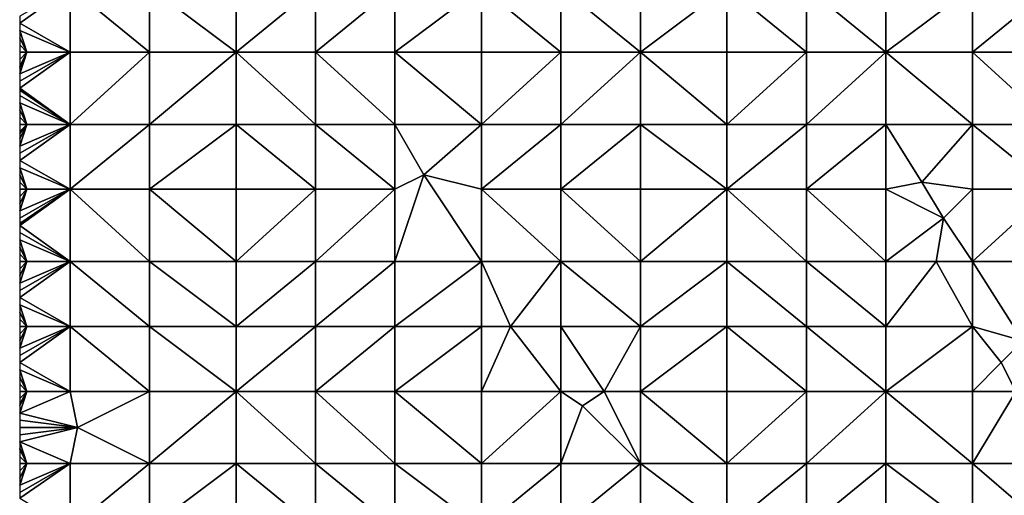
# Model space of a CAD drawing. Units: metres. Extents: x 73125 to 73750, y 344000 to 344500.
# Drawn here: x 73125 to 73261, y 344142 to 344208 of the extents above; entities that cross this region are included whole.
import ezdxf

# ---------------------------------------------------------------- set-up
doc = ezdxf.new("R2010")
doc.units = ezdxf.units.M
doc.layers.add('Terrain', color=15, linetype='Continuous')

msp = doc.modelspace()

# ---------------------------------------------------------------- linework, layer by layer
at = {"layer": 'Terrain'}
for points in [[(73132, 344203, 263.23), (73132, 344212, 263.15), (73125, 344207, 263.07), (73132, 344203, 263.23)], [(73132, 344212, 263.15), (73125, 344208, 263.06), (73125, 344207, 263.07), (73132, 344212, 263.15)], [(73132, 344203, 263.23), (73143, 344203, 263.43), (73132, 344212, 263.15), (73132, 344203, 263.23)], [(73132, 344212, 263.15), (73143, 344203, 263.43), (73143, 344212, 263.37), (73132, 344212, 263.15)], [(73143, 344203, 263.43), (73155, 344203, 263.57), (73143, 344212, 263.37), (73143, 344203, 263.43)], [(73155, 344203, 263.57), (73155, 344212, 263.47), (73143, 344212, 263.37), (73155, 344203, 263.57)], [(73166, 344203, 263.61), (73166, 344212, 263.48), (73155, 344203, 263.57), (73166, 344203, 263.61)], [(73166, 344212, 263.48), (73155, 344212, 263.47), (73155, 344203, 263.57), (73166, 344212, 263.48)], [(73166, 344203, 263.61), (73177, 344212, 263.36), (73166, 344212, 263.48), (73166, 344203, 263.61)], [(73177, 344203, 263.47), (73177, 344212, 263.36), (73166, 344203, 263.61), (73177, 344203, 263.47)], [(73189, 344203, 263.54), (73189, 344212, 263.46), (73177, 344203, 263.47), (73189, 344203, 263.54)], [(73189, 344212, 263.46), (73177, 344212, 263.36), (73177, 344203, 263.47), (73189, 344212, 263.46)], [(73189, 344203, 263.54), (73200, 344203, 263.57), (73189, 344212, 263.46), (73189, 344203, 263.54)], [(73200, 344203, 263.57), (73200, 344212, 263.5), (73189, 344212, 263.46), (73200, 344203, 263.57)], [(73200, 344203, 263.57), (73211, 344203, 263.66), (73200, 344212, 263.5), (73200, 344203, 263.57)], [(73200, 344212, 263.5), (73211, 344203, 263.66), (73211, 344212, 263.59), (73200, 344212, 263.5)], [(73211, 344203, 263.66), (73223, 344212, 263.65), (73211, 344212, 263.59), (73211, 344203, 263.66)], [(73223, 344203, 263.75), (73223, 344212, 263.65), (73211, 344203, 263.66), (73223, 344203, 263.75)], [(73223, 344203, 263.75), (73234, 344203, 263.75), (73223, 344212, 263.65), (73223, 344203, 263.75)], [(73223, 344212, 263.65), (73234, 344203, 263.75), (73234, 344212, 263.71), (73223, 344212, 263.65)], [(73234, 344203, 263.75), (73245, 344203, 263.78), (73234, 344212, 263.71), (73234, 344203, 263.75)], [(73245, 344203, 263.78), (73245, 344212, 263.62), (73234, 344212, 263.71), (73245, 344203, 263.78)], [(73257, 344203, 263.7), (73257, 344212, 263.57), (73245, 344203, 263.78), (73257, 344203, 263.7)], [(73257, 344212, 263.57), (73245, 344212, 263.62), (73245, 344203, 263.78), (73257, 344212, 263.57)], [(73257, 344203, 263.7), (73268, 344212, 263.72), (73257, 344212, 263.57), (73257, 344203, 263.7)], [(73268, 344203, 263.84), (73268, 344212, 263.72), (73257, 344203, 263.7), (73268, 344203, 263.84)], [(73132, 344203, 263.23), (73125, 344207, 263.07), (73125, 344206, 263.09), (73132, 344203, 263.23)], [(73126, 344203, 263.15), (73125, 344206, 263.09), (73125, 344205, 263.11), (73126, 344203, 263.15)], [(73132, 344203, 263.23), (73125, 344206, 263.09), (73126, 344203, 263.15), (73132, 344203, 263.23)], [(73126, 344203, 263.15), (73125, 344205, 263.11), (73125, 344204, 263.13), (73126, 344203, 263.15)], [(73126, 344203, 263.15), (73125, 344204, 263.13), (73125, 344203, 263.15), (73126, 344203, 263.15)], [(73126, 344203, 263.15), (73125, 344203, 263.15), (73125, 344202, 263.17), (73126, 344203, 263.15)], [(73126, 344203, 263.15), (73125, 344202, 263.17), (73125, 344201, 263.19), (73126, 344203, 263.15)], [(73126, 344203, 263.15), (73125, 344201, 263.19), (73125, 344200.778, 263.194), (73126, 344203, 263.15)], [(73126, 344203, 263.15), (73125, 344200.778, 263.194), (73125, 344200, 263.21), (73126, 344203, 263.15)], [(73132, 344203, 263.23), (73126, 344203, 263.15), (73125, 344200, 263.21), (73132, 344203, 263.23)], [(73132, 344203, 263.23), (73125, 344200, 263.21), (73125, 344199, 263.23), (73132, 344203, 263.23)], [(73132, 344203, 263.23), (73125, 344199, 263.23), (73125, 344198, 263.24), (73132, 344203, 263.23)], [(73132, 344203, 263.23), (73125, 344198, 263.24), (73132, 344193, 263.37), (73132, 344203, 263.23)], [(73132, 344203, 263.23), (73132, 344193, 263.37), (73143, 344203, 263.43), (73132, 344203, 263.23)], [(73143, 344203, 263.43), (73132, 344193, 263.37), (73143, 344193, 263.52), (73143, 344203, 263.43)], [(73143, 344203, 263.43), (73143, 344193, 263.52), (73155, 344203, 263.57), (73143, 344203, 263.43)], [(73155, 344203, 263.57), (73143, 344193, 263.52), (73155, 344193, 263.72), (73155, 344203, 263.57)], [(73166, 344193, 263.82), (73155, 344203, 263.57), (73155, 344193, 263.72), (73166, 344193, 263.82)], [(73166, 344203, 263.61), (73155, 344203, 263.57), (73166, 344193, 263.82), (73166, 344203, 263.61)], [(73166, 344203, 263.61), (73166, 344193, 263.82), (73177, 344193, 263.85), (73166, 344203, 263.61)], [(73177, 344203, 263.47), (73166, 344203, 263.61), (73177, 344193, 263.85), (73177, 344203, 263.47)], [(73177, 344203, 263.47), (73177, 344193, 263.85), (73189, 344193, 263.67), (73177, 344203, 263.47)], [(73189, 344203, 263.54), (73177, 344203, 263.47), (73189, 344193, 263.67), (73189, 344203, 263.54)], [(73189, 344203, 263.54), (73189, 344193, 263.67), (73200, 344203, 263.57), (73189, 344203, 263.54)], [(73200, 344203, 263.57), (73189, 344193, 263.67), (73200, 344193, 263.65), (73200, 344203, 263.57)], [(73200, 344193, 263.65), (73211, 344193, 263.66), (73211, 344203, 263.66), (73200, 344193, 263.65)], [(73200, 344203, 263.57), (73200, 344193, 263.65), (73211, 344203, 263.66), (73200, 344203, 263.57)], [(73211, 344203, 263.66), (73211, 344193, 263.66), (73223, 344193, 263.86), (73211, 344203, 263.66)], [(73223, 344203, 263.75), (73211, 344203, 263.66), (73223, 344193, 263.86), (73223, 344203, 263.75)], [(73223, 344203, 263.75), (73223, 344193, 263.86), (73234, 344203, 263.75), (73223, 344203, 263.75)], [(73234, 344203, 263.75), (73223, 344193, 263.86), (73234, 344193, 263.94), (73234, 344203, 263.75)], [(73234, 344203, 263.75), (73234, 344193, 263.94), (73245, 344203, 263.78), (73234, 344203, 263.75)], [(73245, 344203, 263.78), (73234, 344193, 263.94), (73245, 344193, 264), (73245, 344203, 263.78)], [(73257, 344193, 263.76), (73245, 344203, 263.78), (73245, 344193, 264), (73257, 344193, 263.76)], [(73257, 344203, 263.7), (73245, 344203, 263.78), (73257, 344193, 263.76), (73257, 344203, 263.7)], [(73257, 344203, 263.7), (73257, 344193, 263.76), (73268, 344193, 263.85), (73257, 344203, 263.7)], [(73268, 344203, 263.84), (73257, 344203, 263.7), (73268, 344193, 263.85), (73268, 344203, 263.84)], [(73125, 344198, 263.24), (73125, 344197.75, 263.243), (73132, 344193, 263.37), (73125, 344198, 263.24)], [(73125, 344197.75, 263.243), (73125, 344197, 263.25), (73132, 344193, 263.37), (73125, 344197.75, 263.243)], [(73125, 344197, 263.25), (73125, 344196, 263.26), (73132, 344193, 263.37), (73125, 344197, 263.25)], [(73125, 344196, 263.26), (73125, 344195, 263.27), (73126, 344193, 263.29), (73125, 344196, 263.26)], [(73125, 344196, 263.26), (73126, 344193, 263.29), (73132, 344193, 263.37), (73125, 344196, 263.26)], [(73125, 344195, 263.27), (73125, 344194, 263.27), (73126, 344193, 263.29), (73125, 344195, 263.27)], [(73125, 344194, 263.27), (73125, 344193, 263.28), (73126, 344193, 263.29), (73125, 344194, 263.27)], [(73126, 344193, 263.29), (73125, 344193, 263.28), (73125, 344192, 263.3), (73126, 344193, 263.29)], [(73126, 344193, 263.29), (73125, 344192, 263.3), (73125, 344191.75, 263.308), (73126, 344193, 263.29)], [(73126, 344193, 263.29), (73125, 344191.75, 263.308), (73125, 344191, 263.33), (73126, 344193, 263.29)], [(73126, 344193, 263.29), (73125, 344191, 263.33), (73125, 344190, 263.34), (73126, 344193, 263.29)], [(73132, 344193, 263.37), (73126, 344193, 263.29), (73125, 344190, 263.34), (73132, 344193, 263.37)], [(73132, 344193, 263.37), (73125, 344190, 263.34), (73125, 344189, 263.36), (73132, 344193, 263.37)], [(73132, 344193, 263.37), (73125, 344189, 263.36), (73125, 344188, 263.36), (73132, 344193, 263.37)], [(73132, 344193, 263.37), (73125, 344188, 263.36), (73132, 344184, 263.46), (73132, 344193, 263.37)], [(73132, 344184, 263.46), (73143, 344184, 263.63), (73143, 344193, 263.52), (73132, 344184, 263.46)], [(73132, 344193, 263.37), (73132, 344184, 263.46), (73143, 344193, 263.52), (73132, 344193, 263.37)], [(73143, 344193, 263.52), (73143, 344184, 263.63), (73155, 344193, 263.72), (73143, 344193, 263.52)], [(73155, 344193, 263.72), (73143, 344184, 263.63), (73155, 344184, 263.86), (73155, 344193, 263.72)], [(73166, 344184, 263.98), (73155, 344193, 263.72), (73155, 344184, 263.86), (73166, 344184, 263.98)], [(73166, 344193, 263.82), (73155, 344193, 263.72), (73166, 344184, 263.98), (73166, 344193, 263.82)], [(73166, 344193, 263.82), (73166, 344184, 263.98), (73177, 344184, 264.02), (73166, 344193, 263.82)], [(73177, 344193, 263.85), (73166, 344193, 263.82), (73177, 344184, 264.02), (73177, 344193, 263.85)], [(73177, 344193, 263.85), (73177, 344184, 264.02), (73181, 344186, 264.04), (73177, 344193, 263.85)], [(73189, 344193, 263.67), (73177, 344193, 263.85), (73181, 344186, 264.04), (73189, 344193, 263.67)], [(73189, 344193, 263.67), (73181, 344186, 264.04), (73189, 344184, 263.88), (73189, 344193, 263.67)], [(73189, 344193, 263.67), (73189, 344184, 263.88), (73200, 344193, 263.65), (73189, 344193, 263.67)], [(73200, 344193, 263.65), (73189, 344184, 263.88), (73200, 344184, 263.76), (73200, 344193, 263.65)], [(73200, 344184, 263.76), (73211, 344184, 263.81), (73211, 344193, 263.66), (73200, 344184, 263.76)], [(73200, 344193, 263.65), (73200, 344184, 263.76), (73211, 344193, 263.66), (73200, 344193, 263.65)], [(73211, 344193, 263.66), (73211, 344184, 263.81), (73223, 344184, 263.93), (73211, 344193, 263.66)], [(73223, 344193, 263.86), (73211, 344193, 263.66), (73223, 344184, 263.93), (73223, 344193, 263.86)], [(73223, 344184, 263.93), (73234, 344184, 264.06), (73234, 344193, 263.94), (73223, 344184, 263.93)], [(73223, 344193, 263.86), (73223, 344184, 263.93), (73234, 344193, 263.94), (73223, 344193, 263.86)], [(73234, 344193, 263.94), (73234, 344184, 264.06), (73245, 344193, 264), (73234, 344193, 263.94)], [(73245, 344193, 264), (73234, 344184, 264.06), (73245, 344184, 264.05), (73245, 344193, 264)], [(73245, 344193, 264), (73245, 344184, 264.05), (73250, 344185, 264.13), (73245, 344193, 264)], [(73257, 344193, 263.76), (73245, 344193, 264), (73250, 344185, 264.13), (73257, 344193, 263.76)], [(73257, 344193, 263.76), (73250, 344185, 264.13), (73257, 344184, 264), (73257, 344193, 263.76)], [(73257, 344193, 263.76), (73257, 344184, 264), (73268, 344184, 263.99), (73257, 344193, 263.76)], [(73268, 344193, 263.85), (73257, 344193, 263.76), (73268, 344184, 263.99), (73268, 344193, 263.85)], [(73125, 344188, 263.36), (73125, 344187, 263.36), (73132, 344184, 263.46), (73125, 344188, 263.36)], [(73125, 344187, 263.36), (73125, 344186, 263.36), (73126, 344184, 263.41), (73125, 344187, 263.36)], [(73125, 344187, 263.36), (73126, 344184, 263.41), (73132, 344184, 263.46), (73125, 344187, 263.36)], [(73125, 344186, 263.36), (73125, 344185, 263.37), (73126, 344184, 263.41), (73125, 344186, 263.36)], [(73177, 344174, 264.36), (73181, 344186, 264.04), (73177, 344184, 264.02), (73177, 344174, 264.36)], [(73189, 344174, 264.4), (73181, 344186, 264.04), (73177, 344174, 264.36), (73189, 344174, 264.4)], [(73189, 344174, 264.4), (73189, 344184, 263.88), (73181, 344186, 264.04), (73189, 344174, 264.4)], [(73125, 344185, 263.37), (73125, 344184, 263.38), (73126, 344184, 263.41), (73125, 344185, 263.37)], [(73250, 344185, 264.13), (73245, 344184, 264.05), (73253, 344180, 264.21), (73250, 344185, 264.13)], [(73257, 344184, 264), (73250, 344185, 264.13), (73253, 344180, 264.21), (73257, 344184, 264)], [(73126, 344184, 263.41), (73125, 344184, 263.38), (73125, 344183, 263.39), (73126, 344184, 263.41)], [(73126, 344184, 263.41), (73125, 344183, 263.39), (73125, 344182, 263.39), (73126, 344184, 263.41)], [(73126, 344184, 263.41), (73125, 344182, 263.39), (73125, 344181, 263.4), (73126, 344184, 263.41)], [(73132, 344174, 263.51), (73132, 344184, 263.46), (73125, 344179, 263.39), (73132, 344174, 263.51)], [(73132, 344184, 263.46), (73126, 344184, 263.41), (73125, 344181, 263.4), (73132, 344184, 263.46)], [(73132, 344184, 263.46), (73125, 344181, 263.4), (73125, 344180, 263.39), (73132, 344184, 263.46)], [(73132, 344184, 263.46), (73125, 344180, 263.39), (73125, 344179.286, 263.39), (73132, 344184, 263.46)], [(73132, 344184, 263.46), (73125, 344179.286, 263.39), (73125, 344179, 263.39), (73132, 344184, 263.46)], [(73132, 344174, 263.51), (73143, 344174, 263.73), (73132, 344184, 263.46), (73132, 344174, 263.51)], [(73143, 344174, 263.73), (73143, 344184, 263.63), (73132, 344184, 263.46), (73143, 344174, 263.73)], [(73143, 344174, 263.73), (73155, 344174, 263.96), (73143, 344184, 263.63), (73143, 344174, 263.73)], [(73155, 344174, 263.96), (73155, 344184, 263.86), (73143, 344184, 263.63), (73155, 344174, 263.96)], [(73155, 344174, 263.96), (73166, 344184, 263.98), (73155, 344184, 263.86), (73155, 344174, 263.96)], [(73166, 344174, 264.19), (73166, 344184, 263.98), (73155, 344174, 263.96), (73166, 344174, 264.19)], [(73166, 344174, 264.19), (73177, 344184, 264.02), (73166, 344184, 263.98), (73166, 344174, 264.19)], [(73177, 344174, 264.36), (73177, 344184, 264.02), (73166, 344174, 264.19), (73177, 344174, 264.36)], [(73189, 344174, 264.4), (73200, 344174, 263.99), (73189, 344184, 263.88), (73189, 344174, 264.4)], [(73200, 344174, 263.99), (73200, 344184, 263.76), (73189, 344184, 263.88), (73200, 344174, 263.99)], [(73200, 344174, 263.99), (73211, 344174, 264.01), (73200, 344184, 263.76), (73200, 344174, 263.99)], [(73211, 344174, 264.01), (73211, 344184, 263.81), (73200, 344184, 263.76), (73211, 344174, 264.01)], [(73211, 344174, 264.01), (73223, 344184, 263.93), (73211, 344184, 263.81), (73211, 344174, 264.01)], [(73223, 344174, 264.04), (73223, 344184, 263.93), (73211, 344174, 264.01), (73223, 344174, 264.04)], [(73223, 344174, 264.04), (73234, 344174, 264.14), (73223, 344184, 263.93), (73223, 344174, 264.04)], [(73234, 344174, 264.14), (73234, 344184, 264.06), (73223, 344184, 263.93), (73234, 344174, 264.14)], [(73234, 344174, 264.14), (73245, 344174, 264.25), (73234, 344184, 264.06), (73234, 344174, 264.14)], [(73245, 344174, 264.25), (73245, 344184, 264.05), (73234, 344184, 264.06), (73245, 344174, 264.25)], [(73245, 344174, 264.25), (73253, 344180, 264.21), (73245, 344184, 264.05), (73245, 344174, 264.25)], [(73257, 344174, 264.29), (73257, 344184, 264), (73253, 344180, 264.21), (73257, 344174, 264.29)], [(73257, 344174, 264.29), (73268, 344184, 263.99), (73257, 344184, 264), (73257, 344174, 264.29)], [(73268, 344174, 264.2), (73268, 344184, 263.99), (73257, 344174, 264.29), (73268, 344174, 264.2)], [(73132, 344174, 263.51), (73125, 344179, 263.39), (73125, 344178, 263.4), (73132, 344174, 263.51)], [(73245, 344174, 264.25), (73252, 344174, 264.17), (73253, 344180, 264.21), (73245, 344174, 264.25)], [(73257, 344174, 264.29), (73253, 344180, 264.21), (73252, 344174, 264.17), (73257, 344174, 264.29)], [(73132, 344174, 263.51), (73125, 344178, 263.4), (73125, 344177, 263.41), (73132, 344174, 263.51)], [(73126, 344174, 263.46), (73125, 344177, 263.41), (73125, 344176, 263.43), (73126, 344174, 263.46)], [(73132, 344174, 263.51), (73125, 344177, 263.41), (73126, 344174, 263.46), (73132, 344174, 263.51)], [(73126, 344174, 263.46), (73125, 344176, 263.43), (73125, 344175, 263.44), (73126, 344174, 263.46)], [(73126, 344174, 263.46), (73125, 344175, 263.44), (73125, 344174, 263.46), (73126, 344174, 263.46)], [(73126, 344174, 263.46), (73125, 344174, 263.46), (73125, 344173, 263.47), (73126, 344174, 263.46)], [(73126, 344174, 263.46), (73125, 344173, 263.47), (73125, 344172, 263.47), (73126, 344174, 263.46)], [(73126, 344174, 263.46), (73125, 344172, 263.47), (73125, 344171, 263.47), (73126, 344174, 263.46)], [(73132, 344165, 263.63), (73132, 344174, 263.51), (73125, 344169, 263.47), (73132, 344165, 263.63)], [(73132, 344174, 263.51), (73126, 344174, 263.46), (73125, 344171, 263.47), (73132, 344174, 263.51)], [(73132, 344174, 263.51), (73125, 344171, 263.47), (73125, 344170, 263.47), (73132, 344174, 263.51)], [(73132, 344174, 263.51), (73125, 344170, 263.47), (73125, 344169, 263.47), (73132, 344174, 263.51)], [(73132, 344165, 263.63), (73143, 344165, 263.8), (73132, 344174, 263.51), (73132, 344165, 263.63)], [(73132, 344174, 263.51), (73143, 344165, 263.8), (73143, 344174, 263.73), (73132, 344174, 263.51)], [(73143, 344165, 263.8), (73155, 344165, 264.08), (73143, 344174, 263.73), (73143, 344165, 263.8)], [(73155, 344165, 264.08), (73155, 344174, 263.96), (73143, 344174, 263.73), (73155, 344165, 264.08)], [(73166, 344165, 264.42), (73166, 344174, 264.19), (73155, 344165, 264.08), (73166, 344165, 264.42)], [(73166, 344174, 264.19), (73155, 344174, 263.96), (73155, 344165, 264.08), (73166, 344174, 264.19)], [(73166, 344165, 264.42), (73177, 344174, 264.36), (73166, 344174, 264.19), (73166, 344165, 264.42)], [(73177, 344165, 264.59), (73177, 344174, 264.36), (73166, 344165, 264.42), (73177, 344165, 264.59)], [(73189, 344165, 264.66), (73189, 344174, 264.4), (73177, 344165, 264.59), (73189, 344165, 264.66)], [(73189, 344174, 264.4), (73177, 344174, 264.36), (73177, 344165, 264.59), (73189, 344174, 264.4)], [(73189, 344165, 264.66), (73193, 344165, 264.65), (73189, 344174, 264.4), (73189, 344165, 264.66)], [(73193, 344165, 264.65), (73200, 344174, 263.99), (73189, 344174, 264.4), (73193, 344165, 264.65)], [(73193, 344165, 264.65), (73200, 344165, 264.32), (73200, 344174, 263.99), (73193, 344165, 264.65)], [(73200, 344165, 264.32), (73211, 344165, 264.19), (73200, 344174, 263.99), (73200, 344165, 264.32)], [(73200, 344174, 263.99), (73211, 344165, 264.19), (73211, 344174, 264.01), (73200, 344174, 263.99)], [(73211, 344165, 264.19), (73223, 344174, 264.04), (73211, 344174, 264.01), (73211, 344165, 264.19)], [(73223, 344165, 264.2), (73223, 344174, 264.04), (73211, 344165, 264.19), (73223, 344165, 264.2)], [(73223, 344165, 264.2), (73234, 344165, 264.23), (73223, 344174, 264.04), (73223, 344165, 264.2)], [(73223, 344174, 264.04), (73234, 344165, 264.23), (73234, 344174, 264.14), (73223, 344174, 264.04)], [(73234, 344165, 264.23), (73245, 344165, 264.32), (73234, 344174, 264.14), (73234, 344165, 264.23)], [(73245, 344165, 264.32), (73245, 344174, 264.25), (73234, 344174, 264.14), (73245, 344165, 264.32)], [(73245, 344165, 264.32), (73252, 344174, 264.17), (73245, 344174, 264.25), (73245, 344165, 264.32)], [(73257, 344165, 264.28), (73252, 344174, 264.17), (73245, 344165, 264.32), (73257, 344165, 264.28)], [(73257, 344165, 264.28), (73257, 344174, 264.29), (73252, 344174, 264.17), (73257, 344165, 264.28)], [(73257, 344165, 264.28), (73264, 344163, 264.49), (73257, 344174, 264.29), (73257, 344165, 264.28)], [(73264, 344163, 264.49), (73268, 344174, 264.2), (73257, 344174, 264.29), (73264, 344163, 264.49)], [(73132, 344165, 263.63), (73125, 344169, 263.47), (73125, 344168, 263.47), (73132, 344165, 263.63)], [(73126, 344165, 263.5), (73125, 344168, 263.47), (73125, 344167, 263.47), (73126, 344165, 263.5)], [(73132, 344165, 263.63), (73125, 344168, 263.47), (73126, 344165, 263.5), (73132, 344165, 263.63)], [(73126, 344165, 263.5), (73125, 344167, 263.47), (73125, 344166, 263.48), (73126, 344165, 263.5)], [(73126, 344165, 263.5), (73125, 344166, 263.48), (73125, 344165, 263.51), (73126, 344165, 263.5)], [(73126, 344165, 263.5), (73125, 344165, 263.51), (73125, 344164, 263.54), (73126, 344165, 263.5)], [(73126, 344165, 263.5), (73125, 344164, 263.54), (73125, 344163, 263.56), (73126, 344165, 263.5)], [(73126, 344165, 263.5), (73125, 344163, 263.56), (73125, 344162, 263.57), (73126, 344165, 263.5)], [(73132, 344156, 263.73), (73132, 344165, 263.63), (73125, 344160, 263.54), (73132, 344156, 263.73)], [(73132, 344165, 263.63), (73126, 344165, 263.5), (73125, 344162, 263.57), (73132, 344165, 263.63)], [(73132, 344165, 263.63), (73125, 344162, 263.57), (73125, 344161, 263.56), (73132, 344165, 263.63)], [(73132, 344165, 263.63), (73125, 344161, 263.56), (73125, 344160, 263.54), (73132, 344165, 263.63)], [(73132, 344156, 263.73), (73143, 344156, 263.94), (73132, 344165, 263.63), (73132, 344156, 263.73)], [(73143, 344156, 263.94), (73143, 344165, 263.8), (73132, 344165, 263.63), (73143, 344156, 263.94)], [(73143, 344156, 263.94), (73155, 344156, 264.28), (73143, 344165, 263.8), (73143, 344156, 263.94)], [(73155, 344156, 264.28), (73155, 344165, 264.08), (73143, 344165, 263.8), (73155, 344156, 264.28)], [(73166, 344156, 264.56), (73166, 344165, 264.42), (73155, 344156, 264.28), (73166, 344156, 264.56)], [(73166, 344165, 264.42), (73155, 344165, 264.08), (73155, 344156, 264.28), (73166, 344165, 264.42)], [(73166, 344156, 264.56), (73177, 344165, 264.59), (73166, 344165, 264.42), (73166, 344156, 264.56)], [(73177, 344156, 264.83), (73177, 344165, 264.59), (73166, 344156, 264.56), (73177, 344156, 264.83)], [(73177, 344156, 264.83), (73189, 344165, 264.66), (73177, 344165, 264.59), (73177, 344156, 264.83)], [(73189, 344156, 264.91), (73189, 344165, 264.66), (73177, 344156, 264.83), (73189, 344156, 264.91)], [(73189, 344156, 264.91), (73200, 344156, 264.83), (73193, 344165, 264.65), (73189, 344156, 264.91)], [(73189, 344156, 264.91), (73193, 344165, 264.65), (73189, 344165, 264.66), (73189, 344156, 264.91)], [(73200, 344156, 264.83), (73200, 344165, 264.32), (73193, 344165, 264.65), (73200, 344156, 264.83)], [(73200, 344156, 264.83), (73206, 344156, 264.48), (73200, 344165, 264.32), (73200, 344156, 264.83)], [(73206, 344156, 264.48), (73211, 344165, 264.19), (73200, 344165, 264.32), (73206, 344156, 264.48)], [(73206, 344156, 264.48), (73211, 344156, 264.38), (73211, 344165, 264.19), (73206, 344156, 264.48)], [(73211, 344156, 264.38), (73223, 344165, 264.2), (73211, 344165, 264.19), (73211, 344156, 264.38)], [(73223, 344156, 264.32), (73223, 344165, 264.2), (73211, 344156, 264.38), (73223, 344156, 264.32)], [(73223, 344156, 264.32), (73234, 344156, 264.32), (73223, 344165, 264.2), (73223, 344156, 264.32)], [(73234, 344156, 264.32), (73234, 344165, 264.23), (73223, 344165, 264.2), (73234, 344156, 264.32)], [(73234, 344156, 264.32), (73245, 344156, 264.31), (73234, 344165, 264.23), (73234, 344156, 264.32)], [(73245, 344156, 264.31), (73245, 344165, 264.32), (73234, 344165, 264.23), (73245, 344156, 264.31)], [(73257, 344156, 264.45), (73257, 344165, 264.28), (73245, 344156, 264.31), (73257, 344156, 264.45)], [(73257, 344165, 264.28), (73245, 344165, 264.32), (73245, 344156, 264.31), (73257, 344165, 264.28)], [(73257, 344156, 264.45), (73261, 344160, 264.37), (73257, 344165, 264.28), (73257, 344156, 264.45)], [(73257, 344165, 264.28), (73261, 344160, 264.37), (73264, 344163, 264.49), (73257, 344165, 264.28)], [(73263, 344156, 264.44), (73264, 344163, 264.49), (73261, 344160, 264.37), (73263, 344156, 264.44)], [(73132, 344156, 263.73), (73125, 344160, 263.54), (73125, 344159, 263.53), (73132, 344156, 263.73)], [(73257, 344156, 264.45), (73263, 344156, 264.44), (73261, 344160, 264.37), (73257, 344156, 264.45)], [(73126, 344156, 263.54), (73125, 344159, 263.53), (73125, 344158, 263.52), (73126, 344156, 263.54)], [(73132, 344156, 263.73), (73125, 344159, 263.53), (73126, 344156, 263.54), (73132, 344156, 263.73)], [(73126, 344156, 263.54), (73125, 344158, 263.52), (73125, 344157, 263.51), (73126, 344156, 263.54)], [(73126, 344156, 263.54), (73125, 344157, 263.51), (73125, 344156, 263.51), (73126, 344156, 263.54)], [(73126, 344156, 263.54), (73125, 344156, 263.51), (73125, 344155, 263.51), (73126, 344156, 263.54)], [(73126, 344156, 263.54), (73125, 344155, 263.51), (73125, 344154.286, 263.517), (73126, 344156, 263.54)], [(73126, 344156, 263.54), (73125, 344154.286, 263.517), (73125, 344154, 263.52), (73126, 344156, 263.54)], [(73126, 344156, 263.54), (73125, 344154, 263.52), (73125, 344153, 263.53), (73126, 344156, 263.54)], [(73132, 344156, 263.73), (73126, 344156, 263.54), (73125, 344153, 263.53), (73132, 344156, 263.73)], [(73132, 344156, 263.73), (73125, 344153, 263.53), (73133, 344151, 263.84), (73132, 344156, 263.73)], [(73132, 344156, 263.73), (73133, 344151, 263.84), (73143, 344156, 263.94), (73132, 344156, 263.73)], [(73133, 344151, 263.84), (73143, 344146, 264.09), (73143, 344156, 263.94), (73133, 344151, 263.84)], [(73143, 344156, 263.94), (73143, 344146, 264.09), (73155, 344156, 264.28), (73143, 344156, 263.94)], [(73155, 344156, 264.28), (73143, 344146, 264.09), (73155, 344146, 264.42), (73155, 344156, 264.28)], [(73166, 344146, 264.75), (73155, 344156, 264.28), (73155, 344146, 264.42), (73166, 344146, 264.75)], [(73166, 344156, 264.56), (73155, 344156, 264.28), (73166, 344146, 264.75), (73166, 344156, 264.56)], [(73166, 344156, 264.56), (73166, 344146, 264.75), (73177, 344146, 264.97), (73166, 344156, 264.56)], [(73177, 344156, 264.83), (73166, 344156, 264.56), (73177, 344146, 264.97), (73177, 344156, 264.83)], [(73189, 344146, 265.13), (73177, 344156, 264.83), (73177, 344146, 264.97), (73189, 344146, 265.13)], [(73189, 344156, 264.91), (73177, 344156, 264.83), (73189, 344146, 265.13), (73189, 344156, 264.91)], [(73189, 344156, 264.91), (73189, 344146, 265.13), (73200, 344156, 264.83), (73189, 344156, 264.91)], [(73200, 344156, 264.83), (73189, 344146, 265.13), (73200, 344146, 265.07), (73200, 344156, 264.83)], [(73200, 344156, 264.83), (73203, 344154, 264.82), (73206, 344156, 264.48), (73200, 344156, 264.83)], [(73200, 344156, 264.83), (73200, 344146, 265.07), (73203, 344154, 264.82), (73200, 344156, 264.83)], [(73206, 344156, 264.48), (73203, 344154, 264.82), (73211, 344146, 264.71), (73206, 344156, 264.48)], [(73206, 344156, 264.48), (73211, 344146, 264.71), (73211, 344156, 264.38), (73206, 344156, 264.48)], [(73211, 344156, 264.38), (73211, 344146, 264.71), (73223, 344146, 264.51), (73211, 344156, 264.38)], [(73223, 344156, 264.32), (73211, 344156, 264.38), (73223, 344146, 264.51), (73223, 344156, 264.32)], [(73223, 344146, 264.51), (73234, 344146, 264.48), (73234, 344156, 264.32), (73223, 344146, 264.51)], [(73223, 344156, 264.32), (73223, 344146, 264.51), (73234, 344156, 264.32), (73223, 344156, 264.32)], [(73234, 344156, 264.32), (73234, 344146, 264.48), (73245, 344156, 264.31), (73234, 344156, 264.32)], [(73245, 344156, 264.31), (73234, 344146, 264.48), (73245, 344146, 264.53), (73245, 344156, 264.31)], [(73257, 344146, 264.62), (73245, 344156, 264.31), (73245, 344146, 264.53), (73257, 344146, 264.62)], [(73257, 344156, 264.45), (73245, 344156, 264.31), (73257, 344146, 264.62), (73257, 344156, 264.45)], [(73257, 344156, 264.45), (73257, 344146, 264.62), (73263, 344156, 264.44), (73257, 344156, 264.45)], [(73263, 344156, 264.44), (73257, 344146, 264.62), (73268, 344146, 264.76), (73263, 344156, 264.44)], [(73203, 344154, 264.82), (73200, 344146, 265.07), (73211, 344146, 264.71), (73203, 344154, 264.82)], [(73133, 344151, 263.84), (73125, 344153, 263.53), (73125, 344152, 263.53), (73133, 344151, 263.84)], [(73133, 344151, 263.84), (73125, 344152, 263.53), (73125, 344151, 263.54), (73133, 344151, 263.84)], [(73133, 344151, 263.84), (73125, 344151, 263.54), (73125, 344150, 263.53), (73133, 344151, 263.84)], [(73133, 344151, 263.84), (73125, 344150, 263.53), (73125, 344149, 263.53), (73133, 344151, 263.84)], [(73133, 344151, 263.84), (73125, 344149, 263.53), (73132, 344146, 263.71), (73133, 344151, 263.84)], [(73133, 344151, 263.84), (73132, 344146, 263.71), (73143, 344146, 264.09), (73133, 344151, 263.84)], [(73125, 344149, 263.53), (73125, 344148.125, 263.53), (73126, 344146, 263.56), (73125, 344149, 263.53)], [(73125, 344149, 263.53), (73126, 344146, 263.56), (73132, 344146, 263.71), (73125, 344149, 263.53)], [(73125, 344148.125, 263.53), (73125, 344148, 263.53), (73126, 344146, 263.56), (73125, 344148.125, 263.53)], [(73125, 344148, 263.53), (73125, 344147, 263.52), (73126, 344146, 263.56), (73125, 344148, 263.53)], [(73125, 344147, 263.52), (73125, 344146, 263.52), (73126, 344146, 263.56), (73125, 344147, 263.52)], [(73126, 344146, 263.56), (73125, 344146, 263.52), (73125, 344145, 263.52), (73126, 344146, 263.56)], [(73126, 344146, 263.56), (73125, 344145, 263.52), (73125, 344144, 263.52), (73126, 344146, 263.56)], [(73126, 344146, 263.56), (73125, 344144, 263.52), (73125, 344143, 263.52), (73126, 344146, 263.56)], [(73132, 344146, 263.71), (73125, 344143, 263.52), (73125, 344142, 263.53), (73132, 344146, 263.71)], [(73132, 344146, 263.71), (73125, 344142, 263.53), (73125, 344141.222, 263.53), (73132, 344146, 263.71)], [(73132, 344146, 263.71), (73125, 344141.222, 263.53), (73132, 344137, 263.69), (73132, 344146, 263.71)], [(73132, 344146, 263.71), (73126, 344146, 263.56), (73125, 344143, 263.52), (73132, 344146, 263.71)], [(73132, 344146, 263.71), (73132, 344137, 263.69), (73143, 344146, 264.09), (73132, 344146, 263.71)], [(73143, 344146, 264.09), (73132, 344137, 263.69), (73143, 344137, 264.15), (73143, 344146, 264.09)], [(73143, 344146, 264.09), (73143, 344137, 264.15), (73155, 344146, 264.42), (73143, 344146, 264.09)], [(73155, 344146, 264.42), (73143, 344137, 264.15), (73155, 344137, 264.44), (73155, 344146, 264.42)], [(73166, 344137, 264.83), (73155, 344146, 264.42), (73155, 344137, 264.44), (73166, 344137, 264.83)], [(73166, 344146, 264.75), (73155, 344146, 264.42), (73166, 344137, 264.83), (73166, 344146, 264.75)], [(73166, 344146, 264.75), (73166, 344137, 264.83), (73177, 344137, 265.05), (73166, 344146, 264.75)], [(73177, 344146, 264.97), (73166, 344146, 264.75), (73177, 344137, 265.05), (73177, 344146, 264.97)], [(73177, 344146, 264.97), (73177, 344137, 265.05), (73189, 344137, 265.33), (73177, 344146, 264.97)], [(73189, 344146, 265.13), (73177, 344146, 264.97), (73189, 344137, 265.33), (73189, 344146, 265.13)], [(73189, 344146, 265.13), (73189, 344137, 265.33), (73200, 344146, 265.07), (73189, 344146, 265.13)], [(73200, 344146, 265.07), (73189, 344137, 265.33), (73200, 344137, 265.29), (73200, 344146, 265.07)], [(73200, 344146, 265.07), (73200, 344137, 265.29), (73211, 344146, 264.71), (73200, 344146, 265.07)], [(73211, 344146, 264.71), (73200, 344137, 265.29), (73211, 344137, 264.87), (73211, 344146, 264.71)], [(73211, 344146, 264.71), (73211, 344137, 264.87), (73223, 344137, 264.64), (73211, 344146, 264.71)], [(73223, 344146, 264.51), (73211, 344146, 264.71), (73223, 344137, 264.64), (73223, 344146, 264.51)], [(73223, 344146, 264.51), (73223, 344137, 264.64), (73234, 344146, 264.48), (73223, 344146, 264.51)], [(73234, 344146, 264.48), (73223, 344137, 264.64), (73234, 344137, 264.68), (73234, 344146, 264.48)], [(73234, 344146, 264.48), (73234, 344137, 264.68), (73245, 344146, 264.53), (73234, 344146, 264.48)], [(73245, 344146, 264.53), (73234, 344137, 264.68), (73245, 344137, 264.75), (73245, 344146, 264.53)], [(73257, 344137, 264.84), (73245, 344146, 264.53), (73245, 344137, 264.75), (73257, 344137, 264.84)], [(73257, 344146, 264.62), (73245, 344146, 264.53), (73257, 344137, 264.84), (73257, 344146, 264.62)], [(73257, 344146, 264.62), (73257, 344137, 264.84), (73264, 344140, 264.92), (73257, 344146, 264.62)], [(73268, 344146, 264.76), (73257, 344146, 264.62), (73264, 344140, 264.92), (73268, 344146, 264.76)]]:
    msp.add_3dface(points, dxfattribs=at)

doc.saveas('drawing.dxf')
